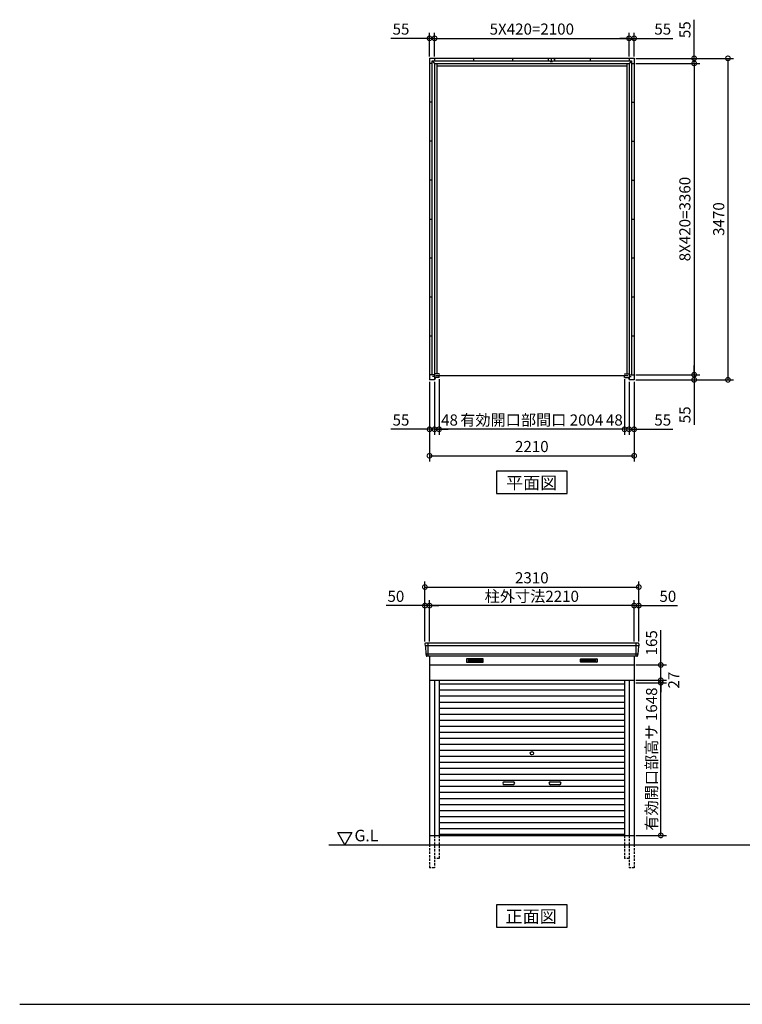
# Model space of a CAD drawing. Extents: x 140 to 16534, y 0 to 11240.
# Drawn here: x 140 to 7944, y 0 to 10628 of the extents above; entities that cross this region are included whole.
import ezdxf

# ---------------------------------------------------------------- set-up
doc = ezdxf.new("R2010")
doc.units = 0
doc.header["$LTSCALE"] = 20
doc.header["$PDMODE"] = 3
doc.header["$PDSIZE"] = 2
doc.linetypes.add('HIDDEN', pattern=[0.375, 0.25, -0.125])
doc.layers.get('0').update_dxf_attribs({"linetype": 'CONTINUOUS'})
doc.layers.get('DEFPOINTS').update_dxf_attribs({"linetype": 'CONTINUOUS'})
for name, color, linetype in [('仕様書枠', 230, 'CONTINUOUS'), ('寸法', 4, 'CONTINUOUS'), ('破線', 2, 'HIDDEN'), ('細線', 5, 'CONTINUOUS'), ('部品1', 7, 'CONTINUOUS'), ('Ｇ．Ｌ', 30, 'CONTINUOUS')]:
    doc.layers.add(name, color=color, linetype=linetype)
doc.styles.add('MSPゴシック', font='MS PGothic.ttf')
doc.styles.add('STYLE1', font='isocp.shx', dxfattribs={"bigfont": 'bigfont.shx'})
doc.styles.add('STYLE2', font='MS PGothic.ttf')
doc.dimstyles.new('INABA_S40G', dxfattribs={"dimscale": 40, "dimtxt": 3, "dimasz": 2.5, "dimexe": 1.5, "dimexo": 0.5, "dimgap": 1, "dimtad": 3, "dimdec": 1, "dimdsep": 46, "dimtxsty": 'STYLE1', "dimblk1": 'DOTSMALL', "dimblk2": 'DOTSMALL', "dimsah": 1, "dimcen": 0, "dimclrt": 7, "dimadec": 0, "dimazin": 0, "dimtfac": 1, "dimtdec": 4, "dimtix": 1, "dimtmove": 0, "dimatfit": 3, "dimldrblk": 'DOTSMALL', "dimfxl": 1, "dimtolj": 1, "dimtzin": 0, "dimarcsym": 0})

# ---------------------------------------------------------------- blocks, each defined once
blk = doc.blocks.new('_DOTSMALL')
at = {"color": 0, "linetype": 'ByBlock', "ltscale": 50, "const_width": 0.5}
blk.add_lwpolyline([(-0.0625, 0, 1), (0.0625, 0, 1)], format="xyb", close=True, dxfattribs=at)
blk = doc.blocks.new('*D1')
at = {"layer": 'DEFPOINTS', "color": 0, "ltscale": 50}
for p in [(6776, 10211), (6776, 6741), (7789, 6741)]:
    blk.add_point(p, dxfattribs=at)
at = {"layer": '寸法', "color": 0, "lineweight": -2, "ltscale": 50}
for p, q in [((6796, 10211), (7849, 10211)), ((7789, 10211), (7789, 6741)), ((6796, 6741), (7849, 6741))]:
    blk.add_line(p, q, dxfattribs=at)
at = {"layer": '寸法', "color": 0, "lineweight": -2, "ltscale": 50, "xscale": 100, "yscale": 100, "zscale": 100}
for p, rotation in [((7789, 10211), 90), ((7789, 6741), 270)]:
    blk.add_blockref('_DOTSMALL', p, dxfattribs=dict(at, rotation=rotation))
at = {"layer": '寸法', "color": 7, "ltscale": 50, "insert": (7689, 8476), "char_height": 120, "attachment_point": 5, "rotation": 90, "style": 'STYLE1'}
blk.add_mtext('\\A1;3470', dxfattribs=at)
blk = doc.blocks.new('*D2')
at = {"layer": 'DEFPOINTS', "color": 0, "ltscale": 50}
for p in [(6776, 10156), (6776, 6796), (7424, 6796)]:
    blk.add_point(p, dxfattribs=at)
at = {"layer": '寸法', "color": 0, "lineweight": -2, "ltscale": 50}
for p, q in [((6796, 10156), (7484, 10156)), ((7424, 10156), (7424, 6796)), ((6796, 6796), (7484, 6796))]:
    blk.add_line(p, q, dxfattribs=at)
at = {"layer": '寸法', "color": 0, "lineweight": -2, "ltscale": 50, "xscale": 100, "yscale": 100, "zscale": 100}
for p, rotation in [((7424, 10156), 90), ((7424, 6796), 270)]:
    blk.add_blockref('_DOTSMALL', p, dxfattribs=dict(at, rotation=rotation))
at = {"layer": '寸法', "color": 7, "ltscale": 50, "insert": (7324, 8476), "char_height": 120, "attachment_point": 5, "rotation": 90, "style": 'STYLE1'}
blk.add_mtext('\\A1;8X420=3360', dxfattribs=at)
blk = doc.blocks.new('*D3')
at = {"layer": 'DEFPOINTS', "color": 0, "ltscale": 50}
for p in [(4669, 6767), (6673, 6767), (4669, 6207)]:
    blk.add_point(p, dxfattribs=at)
at = {"layer": '寸法', "color": 0, "lineweight": -2, "ltscale": 50}
for p, q in [((4669, 6747), (4669, 6147)), ((6673, 6207), (4669, 6207))]:
    blk.add_line(p, q, dxfattribs=at)
at = {"layer": '寸法', "color": 0, "lineweight": -2, "ltscale": 50, "xscale": 100, "yscale": 100, "zscale": 100, "rotation": 180}
blk.add_blockref('_DOTSMALL', (4669, 6207), dxfattribs=at)
at = {"layer": '寸法', "color": 0, "lineweight": -2, "ltscale": 50, "xscale": 100, "yscale": 100, "zscale": 100}
blk.add_blockref('_DOTSMALL', (6673, 6207), dxfattribs=at)
at = {"layer": '寸法', "color": 7, "ltscale": 50, "insert": (5671, 6307), "char_height": 120, "attachment_point": 5, "style": 'STYLE1'}
blk.add_mtext('\\A1;有効開口部間口 2004', dxfattribs=at)
blk = doc.blocks.new('*D4')
at = {"layer": 'DEFPOINTS', "color": 0, "ltscale": 50}
for p in [(4566, 6741), (6776, 6741), (6776, 5921)]:
    blk.add_point(p, dxfattribs=at)
at = {"layer": '寸法', "color": 0, "lineweight": -2, "ltscale": 50}
for p, q in [((4566, 6721), (4566, 5861)), ((6776, 6721), (6776, 5861)), ((4566, 5921), (6776, 5921))]:
    blk.add_line(p, q, dxfattribs=at)
at = {"layer": '寸法', "color": 0, "lineweight": -2, "ltscale": 50, "xscale": 100, "yscale": 100, "zscale": 100, "rotation": 180}
blk.add_blockref('_DOTSMALL', (4566, 5921), dxfattribs=at)
at = {"layer": '寸法', "color": 0, "lineweight": -2, "ltscale": 50, "xscale": 100, "yscale": 100, "zscale": 100}
blk.add_blockref('_DOTSMALL', (6776, 5921), dxfattribs=at)
at = {"layer": '寸法', "color": 7, "ltscale": 50, "insert": (5671, 6021), "char_height": 120, "attachment_point": 5, "style": 'STYLE1'}
blk.add_mtext('\\A1;2210', dxfattribs=at)
blk = doc.blocks.new('*D5')
at = {"layer": 'DEFPOINTS', "color": 0, "ltscale": 50}
for p in [(4566, 6741), (4621, 6741), (4566, 6207)]:
    blk.add_point(p, dxfattribs=at)
at = {"layer": '寸法', "color": 0, "lineweight": -2, "ltscale": 50}
for p, q in [((4566, 6721), (4566, 6147)), ((4621, 6721), (4621, 6147)), ((4566, 6207), (4149, 6207)), ((4621, 6207), (4566, 6207)), ((4621, 6207), (4721, 6207))]:
    blk.add_line(p, q, dxfattribs=at)
at = {"layer": '寸法', "color": 0, "lineweight": -2, "ltscale": 50, "xscale": 100, "yscale": 100, "zscale": 100}
blk.add_blockref('_DOTSMALL', (4566, 6207), dxfattribs=at)
at = {"layer": '寸法', "color": 0, "lineweight": -2, "ltscale": 50, "xscale": 100, "yscale": 100, "zscale": 100, "rotation": 180}
blk.add_blockref('_DOTSMALL', (4621, 6207), dxfattribs=at)
at = {"layer": '寸法', "color": 7, "ltscale": 50, "insert": (4258, 6307), "char_height": 120, "attachment_point": 5, "style": 'STYLE1'}
blk.add_mtext('\\A1;55', dxfattribs=at)
blk = doc.blocks.new('*D6')
at = {"layer": 'DEFPOINTS', "color": 0, "ltscale": 50}
for p in [(4621, 6741), (4669, 6767), (4621, 6207)]:
    blk.add_point(p, dxfattribs=at)
at = {"layer": '寸法', "color": 0, "lineweight": -2, "ltscale": 50}
for p, q in [((4621, 6721), (4621, 6147)), ((4669, 6747), (4669, 6147)), ((4621, 6207), (4521, 6207)), ((4669, 6207), (4621, 6207)), ((4669, 6207), (4769, 6207))]:
    blk.add_line(p, q, dxfattribs=at)
at = {"layer": '寸法', "color": 0, "lineweight": -2, "ltscale": 50, "xscale": 100, "yscale": 100, "zscale": 100}
blk.add_blockref('_DOTSMALL', (4621, 6207), dxfattribs=at)
at = {"layer": '寸法', "color": 0, "lineweight": -2, "ltscale": 50, "xscale": 100, "yscale": 100, "zscale": 100, "rotation": 180}
blk.add_blockref('_DOTSMALL', (4669, 6207), dxfattribs=at)
at = {"layer": '寸法', "color": 7, "ltscale": 50, "insert": (4782, 6307), "char_height": 120, "attachment_point": 5, "style": 'STYLE1'}
blk.add_mtext('\\A1;48', dxfattribs=at)
blk = doc.blocks.new('*D7')
at = {"layer": 'DEFPOINTS', "color": 0, "ltscale": 50}
for p in [(6673, 6767), (6721, 6741), (6673, 6207)]:
    blk.add_point(p, dxfattribs=at)
at = {"layer": '寸法', "color": 0, "lineweight": -2, "ltscale": 50}
for p, q in [((6673, 6747), (6673, 6147)), ((6721, 6721), (6721, 6147)), ((6673, 6207), (6573, 6207)), ((6721, 6207), (6673, 6207)), ((6721, 6207), (6821, 6207))]:
    blk.add_line(p, q, dxfattribs=at)
at = {"layer": '寸法', "color": 0, "lineweight": -2, "ltscale": 50, "xscale": 100, "yscale": 100, "zscale": 100}
blk.add_blockref('_DOTSMALL', (6673, 6207), dxfattribs=at)
at = {"layer": '寸法', "color": 0, "lineweight": -2, "ltscale": 50, "xscale": 100, "yscale": 100, "zscale": 100, "rotation": 180}
blk.add_blockref('_DOTSMALL', (6721, 6207), dxfattribs=at)
at = {"layer": '寸法', "color": 7, "ltscale": 50, "insert": (6562, 6307), "char_height": 120, "attachment_point": 5, "style": 'STYLE1'}
blk.add_mtext('\\A1;48', dxfattribs=at)
blk = doc.blocks.new('*D8')
at = {"layer": 'DEFPOINTS', "color": 0, "ltscale": 50}
for p in [(6721, 6741), (6776, 6741), (6721, 6207)]:
    blk.add_point(p, dxfattribs=at)
at = {"layer": '寸法', "color": 0, "lineweight": -2, "ltscale": 50}
for p, q in [((6721, 6721), (6721, 6147)), ((6776, 6721), (6776, 6147)), ((6721, 6207), (6621, 6207)), ((6721, 6207), (6776, 6207)), ((6776, 6207), (7193, 6207))]:
    blk.add_line(p, q, dxfattribs=at)
at = {"layer": '寸法', "color": 0, "lineweight": -2, "ltscale": 50, "xscale": 100, "yscale": 100, "zscale": 100}
blk.add_blockref('_DOTSMALL', (6721, 6207), dxfattribs=at)
at = {"layer": '寸法', "color": 0, "lineweight": -2, "ltscale": 50, "xscale": 100, "yscale": 100, "zscale": 100, "rotation": 180}
blk.add_blockref('_DOTSMALL', (6776, 6207), dxfattribs=at)
at = {"layer": '寸法', "color": 7, "ltscale": 50, "insert": (7085, 6307), "char_height": 120, "attachment_point": 5, "style": 'STYLE1'}
blk.add_mtext('\\A1;55', dxfattribs=at)
blk = doc.blocks.new('*D9')
at = {"layer": 'DEFPOINTS', "color": 0, "ltscale": 50}
for p in [(6776, 6796), (6776, 6741), (7424, 6741)]:
    blk.add_point(p, dxfattribs=at)
at = {"layer": '寸法', "color": 0, "lineweight": -2, "ltscale": 50}
for p, q in [((7424, 6796), (7424, 6896)), ((6796, 6796), (7484, 6796)), ((6796, 6741), (7484, 6741)), ((7424, 6796), (7424, 6741)), ((7424, 6741), (7424, 6255))]:
    blk.add_line(p, q, dxfattribs=at)
at = {"layer": '寸法', "color": 0, "lineweight": -2, "ltscale": 50, "xscale": 100, "yscale": 100, "zscale": 100}
for p, rotation in [((7424, 6796), 270), ((7424, 6741), 90)]:
    blk.add_blockref('_DOTSMALL', p, dxfattribs=dict(at, rotation=rotation))
at = {"layer": '寸法', "color": 7, "ltscale": 50, "insert": (7324, 6363), "char_height": 120, "attachment_point": 5, "rotation": 90, "style": 'STYLE1'}
blk.add_mtext('\\A1;55', dxfattribs=at)
blk = doc.blocks.new('*D10')
at = {"layer": 'DEFPOINTS', "color": 0, "ltscale": 50}
for p in [(6721, 10427), (4621, 10211), (6721, 10211)]:
    blk.add_point(p, dxfattribs=at)
at = {"layer": '寸法', "color": 0, "lineweight": -2, "ltscale": 50}
for p, q in [((4621, 10231), (4621, 10487)), ((4621, 10427), (6721, 10427)), ((6721, 10231), (6721, 10487))]:
    blk.add_line(p, q, dxfattribs=at)
at = {"layer": '寸法', "color": 0, "lineweight": -2, "ltscale": 50, "xscale": 100, "yscale": 100, "zscale": 100, "rotation": 180}
blk.add_blockref('_DOTSMALL', (4621, 10427), dxfattribs=at)
at = {"layer": '寸法', "color": 0, "lineweight": -2, "ltscale": 50, "xscale": 100, "yscale": 100, "zscale": 100}
blk.add_blockref('_DOTSMALL', (6721, 10427), dxfattribs=at)
at = {"layer": '寸法', "color": 7, "ltscale": 50, "insert": (5671, 10527), "char_height": 120, "attachment_point": 5, "style": 'STYLE1'}
blk.add_mtext('\\A1;5X420=2100', dxfattribs=at)
blk = doc.blocks.new('*D11')
at = {"layer": 'DEFPOINTS', "color": 0, "ltscale": 50}
for p in [(4621, 10427), (4566, 10211), (4621, 10211)]:
    blk.add_point(p, dxfattribs=at)
at = {"layer": '寸法', "color": 0, "lineweight": -2, "ltscale": 50}
for p, q in [((4566, 10427), (4149, 10427)), ((4566, 10231), (4566, 10487)), ((4621, 10427), (4566, 10427)), ((4621, 10231), (4621, 10487)), ((4621, 10427), (4721, 10427))]:
    blk.add_line(p, q, dxfattribs=at)
at = {"layer": '寸法', "color": 0, "lineweight": -2, "ltscale": 50, "xscale": 100, "yscale": 100, "zscale": 100}
blk.add_blockref('_DOTSMALL', (4566, 10427), dxfattribs=at)
at = {"layer": '寸法', "color": 0, "lineweight": -2, "ltscale": 50, "xscale": 100, "yscale": 100, "zscale": 100, "rotation": 180}
blk.add_blockref('_DOTSMALL', (4621, 10427), dxfattribs=at)
at = {"layer": '寸法', "color": 7, "ltscale": 50, "insert": (4258, 10527), "char_height": 120, "attachment_point": 5, "style": 'STYLE1'}
blk.add_mtext('\\A1;55', dxfattribs=at)
blk = doc.blocks.new('*D12')
at = {"layer": 'DEFPOINTS', "color": 0, "ltscale": 50}
for p in [(6776, 10211), (6776, 10156), (7424, 10156)]:
    blk.add_point(p, dxfattribs=at)
at = {"layer": '寸法', "color": 0, "lineweight": -2, "ltscale": 50}
for p, q in [((7424, 10211), (7424, 10628)), ((6796, 10211), (7484, 10211)), ((7424, 10156), (7424, 10211)), ((6796, 10156), (7484, 10156)), ((7424, 10156), (7424, 10056))]:
    blk.add_line(p, q, dxfattribs=at)
at = {"layer": '寸法', "color": 0, "lineweight": -2, "ltscale": 50, "xscale": 100, "yscale": 100, "zscale": 100}
for p, rotation in [((7424, 10211), 270), ((7424, 10156), 90)]:
    blk.add_blockref('_DOTSMALL', p, dxfattribs=dict(at, rotation=rotation))
at = {"layer": '寸法', "color": 7, "ltscale": 50, "insert": (7324, 10520), "char_height": 120, "attachment_point": 5, "rotation": 90, "style": 'STYLE1'}
blk.add_mtext('\\A1;55', dxfattribs=at)
blk = doc.blocks.new('*D13')
at = {"layer": 'DEFPOINTS', "color": 0, "ltscale": 50}
for p in [(6776, 10427), (6721, 10211), (6776, 10211)]:
    blk.add_point(p, dxfattribs=at)
at = {"layer": '寸法', "color": 0, "lineweight": -2, "ltscale": 50}
for p, q in [((6721, 10427), (6621, 10427)), ((6721, 10231), (6721, 10487)), ((6721, 10427), (6776, 10427)), ((6776, 10231), (6776, 10487)), ((6776, 10427), (7193, 10427))]:
    blk.add_line(p, q, dxfattribs=at)
at = {"layer": '寸法', "color": 0, "lineweight": -2, "ltscale": 50, "xscale": 100, "yscale": 100, "zscale": 100}
blk.add_blockref('_DOTSMALL', (6721, 10427), dxfattribs=at)
at = {"layer": '寸法', "color": 0, "lineweight": -2, "ltscale": 50, "xscale": 100, "yscale": 100, "zscale": 100, "rotation": 180}
blk.add_blockref('_DOTSMALL', (6776, 10427), dxfattribs=at)
at = {"layer": '寸法', "color": 7, "ltscale": 50, "insert": (7085, 10527), "char_height": 120, "attachment_point": 5, "style": 'STYLE1'}
blk.add_mtext('\\A1;55', dxfattribs=at)
blk = doc.blocks.new('*D14')
at = {"layer": 'DEFPOINTS', "color": 0, "ltscale": 50}
for p in [(4566, 4304), (4566, 3898), (6776, 3898)]:
    blk.add_point(p, dxfattribs=at)
at = {"layer": '寸法', "color": 0, "lineweight": -2, "ltscale": 50}
for p, q in [((4566, 3918), (4566, 4364)), ((6776, 3918), (6776, 4364)), ((6776, 4304), (4566, 4304))]:
    blk.add_line(p, q, dxfattribs=at)
at = {"layer": '寸法', "color": 0, "lineweight": -2, "ltscale": 50, "xscale": 100, "yscale": 100, "zscale": 100, "rotation": 180}
blk.add_blockref('_DOTSMALL', (4566, 4304), dxfattribs=at)
at = {"layer": '寸法', "color": 0, "lineweight": -2, "ltscale": 50, "xscale": 100, "yscale": 100, "zscale": 100}
blk.add_blockref('_DOTSMALL', (6776, 4304), dxfattribs=at)
at = {"layer": '寸法', "color": 7, "ltscale": 50, "insert": (5671, 4404), "char_height": 120, "attachment_point": 5, "style": 'STYLE1'}
blk.add_mtext('\\A1;柱外寸法2210', dxfattribs=at)
blk = doc.blocks.new('*D15')
at = {"layer": 'DEFPOINTS', "color": 0, "ltscale": 50}
for p in [(6826, 4504), (4516, 3898), (6826, 3898)]:
    blk.add_point(p, dxfattribs=at)
at = {"layer": '寸法', "color": 0, "lineweight": -2, "ltscale": 50}
for p, q in [((4516, 3918), (4516, 4564)), ((4516, 4504), (6826, 4504)), ((6826, 3918), (6826, 4564))]:
    blk.add_line(p, q, dxfattribs=at)
at = {"layer": '寸法', "color": 0, "lineweight": -2, "ltscale": 50, "xscale": 100, "yscale": 100, "zscale": 100, "rotation": 180}
blk.add_blockref('_DOTSMALL', (4516, 4504), dxfattribs=at)
at = {"layer": '寸法', "color": 0, "lineweight": -2, "ltscale": 50, "xscale": 100, "yscale": 100, "zscale": 100}
blk.add_blockref('_DOTSMALL', (6826, 4504), dxfattribs=at)
at = {"layer": '寸法', "color": 7, "ltscale": 50, "insert": (5671, 4604), "char_height": 120, "attachment_point": 5, "style": 'STYLE1'}
blk.add_mtext('\\A1;2310', dxfattribs=at)
blk = doc.blocks.new('*D16')
at = {"layer": 'DEFPOINTS', "color": 0, "ltscale": 50}
for p in [(4516, 4304), (4516, 3898), (4566, 3898)]:
    blk.add_point(p, dxfattribs=at)
at = {"layer": '寸法', "color": 0, "lineweight": -2, "ltscale": 50}
for p, q in [((4516, 3918), (4516, 4364)), ((4566, 3918), (4566, 4364)), ((4516, 4304), (4097, 4304)), ((4566, 4304), (4516, 4304)), ((4566, 4304), (4666, 4304))]:
    blk.add_line(p, q, dxfattribs=at)
at = {"layer": '寸法', "color": 0, "lineweight": -2, "ltscale": 50, "xscale": 100, "yscale": 100, "zscale": 100}
blk.add_blockref('_DOTSMALL', (4516, 4304), dxfattribs=at)
at = {"layer": '寸法', "color": 0, "lineweight": -2, "ltscale": 50, "xscale": 100, "yscale": 100, "zscale": 100, "rotation": 180}
blk.add_blockref('_DOTSMALL', (4566, 4304), dxfattribs=at)
at = {"layer": '寸法', "color": 7, "ltscale": 50, "insert": (4203, 4404), "char_height": 120, "attachment_point": 5, "style": 'STYLE1'}
blk.add_mtext('\\A1;50', dxfattribs=at)
blk = doc.blocks.new('*D17')
at = {"layer": 'DEFPOINTS', "color": 0, "ltscale": 50}
for p in [(6776, 4304), (6776, 3898), (6826, 3898)]:
    blk.add_point(p, dxfattribs=at)
at = {"layer": '寸法', "color": 0, "lineweight": -2, "ltscale": 50}
for p, q in [((6776, 3918), (6776, 4364)), ((6826, 3918), (6826, 4364)), ((6776, 4304), (6676, 4304)), ((6776, 4304), (6826, 4304)), ((6826, 4304), (7246, 4304))]:
    blk.add_line(p, q, dxfattribs=at)
at = {"layer": '寸法', "color": 0, "lineweight": -2, "ltscale": 50, "xscale": 100, "yscale": 100, "zscale": 100}
blk.add_blockref('_DOTSMALL', (6776, 4304), dxfattribs=at)
at = {"layer": '寸法', "color": 0, "lineweight": -2, "ltscale": 50, "xscale": 100, "yscale": 100, "zscale": 100, "rotation": 180}
blk.add_blockref('_DOTSMALL', (6826, 4304), dxfattribs=at)
at = {"layer": '寸法', "color": 7, "ltscale": 50, "insert": (7140, 4404), "char_height": 120, "attachment_point": 5, "style": 'STYLE1'}
blk.add_mtext('\\A1;50', dxfattribs=at)
blk = doc.blocks.new('*D27')
at = {"layer": 'DEFPOINTS', "color": 0, "ltscale": 50}
for p in [(6776, 3471), (7064, 3471), (6776, 1823)]:
    blk.add_point(p, dxfattribs=at)
at = {"layer": '寸法', "color": 0, "lineweight": -2, "ltscale": 50}
for p, q in [((6796, 3471), (7124, 3471)), ((7064, 1823), (7064, 3471)), ((6796, 1823), (7124, 1823))]:
    blk.add_line(p, q, dxfattribs=at)
at = {"layer": '寸法', "color": 0, "lineweight": -2, "ltscale": 50, "xscale": 100, "yscale": 100, "zscale": 100}
for p, rotation in [((7064, 3471), 90), ((7064, 1823), 270)]:
    blk.add_blockref('_DOTSMALL', p, dxfattribs=dict(at, rotation=rotation))
at = {"layer": '寸法', "color": 7, "ltscale": 50, "insert": (6964, 2647), "char_height": 120, "attachment_point": 5, "rotation": 90, "style": 'STYLE1'}
blk.add_mtext('\\A1;有効開口部高サ 1648', dxfattribs=at)
blk = doc.blocks.new('*D28')
at = {"layer": 'DEFPOINTS', "color": 0, "ltscale": 50}
for p in [(6776, 3498), (6776, 3471), (7064, 3498)]:
    blk.add_point(p, dxfattribs=at)
at = {"layer": '寸法', "color": 0, "lineweight": -2, "ltscale": 50}
for p, q in [((7064, 3498), (7064, 3598)), ((6796, 3498), (7124, 3498)), ((6796, 3471), (7124, 3471)), ((7064, 3471), (7064, 3498)), ((7064, 3471), (7064, 3371))]:
    blk.add_line(p, q, dxfattribs=at)
at = {"layer": '寸法', "color": 0, "lineweight": -2, "ltscale": 50, "xscale": 100, "yscale": 100, "zscale": 100}
for p, rotation in [((7064, 3498), 270), ((7064, 3471), 90)]:
    blk.add_blockref('_DOTSMALL', p, dxfattribs=dict(at, rotation=rotation))
at = {"layer": '寸法', "color": 7, "ltscale": 50, "insert": (7204, 3499), "char_height": 120, "attachment_point": 5, "rotation": 90, "style": 'STYLE1'}
blk.add_mtext('\\A1;27', dxfattribs=at)
blk = doc.blocks.new('*D29')
at = {"layer": 'DEFPOINTS', "color": 0, "ltscale": 50}
for p in [(6776, 3663), (7064, 3663), (6776, 3498)]:
    blk.add_point(p, dxfattribs=at)
at = {"layer": '寸法', "color": 0, "lineweight": -2, "ltscale": 50}
for p, q in [((7064, 3663), (7064, 4040)), ((6796, 3663), (7124, 3663)), ((7064, 3498), (7064, 3663)), ((6796, 3498), (7124, 3498))]:
    blk.add_line(p, q, dxfattribs=at)
at = {"layer": '寸法', "color": 0, "lineweight": -2, "ltscale": 50, "xscale": 100, "yscale": 100, "zscale": 100}
for p, rotation in [((7064, 3663), 90), ((7064, 3498), 270)]:
    blk.add_blockref('_DOTSMALL', p, dxfattribs=dict(at, rotation=rotation))
at = {"layer": '寸法', "color": 7, "ltscale": 50, "insert": (6964, 3902), "char_height": 120, "attachment_point": 5, "rotation": 90, "style": 'STYLE1'}
blk.add_mtext('\\A1;165', dxfattribs=at)

msp = doc.modelspace()

# ---------------------------------------------------------------- linework, layer by layer
at = {"layer": '仕様書枠', "ltscale": 50}
msp.add_line((140, 0), (16307.2, 0), dxfattribs=at)
at = {"layer": '破線', "ltscale": 5}
for p, q in [((4621.46, 1823.14), (4621.46, 1473.14)), ((4669.46, 1823.14), (4669.46, 1573.14)), ((6673.46, 1823.14), (6673.46, 1573.14)), ((6721.46, 1823.14), (6721.46, 1473.14)), ((4566.46, 1723.14), (4566.46, 1473.14)), ((6776.46, 1723.14), (6776.46, 1473.14)), ((4669.46, 1573.14), (4621.46, 1573.14)), ((6721.46, 1573.14), (6673.46, 1573.14)), ((4621.46, 1473.14), (4566.46, 1473.14)), ((6776.46, 1473.14), (6721.46, 1473.14))]:
    msp.add_line(p, q, dxfattribs=at)
at = {"layer": '細線', "ltscale": 50}
for p, q in [((6824.42, 3870.14), (4518.5, 3870.14)), ((4549.46, 3898.14), (4549.46, 3757.14)), ((6793.46, 3898.14), (6793.46, 3757.14)), ((6816.19, 3777.94), (4526.74, 3777.94)), ((5371.46, 2400.64), (5471.46, 2400.64)), ((5471.46, 2370.64), (5371.46, 2370.64)), ((5871.46, 2400.64), (5971.46, 2400.64)), ((5971.46, 2370.64), (5871.46, 2370.64))]:
    msp.add_line(p, q, dxfattribs=at)
at = {"layer": '細線'}
for p, q in [((5056.46, 3722.64), (4982.46, 3722.64)), ((4982.46, 3722.64), (4982.46, 3699.64)), ((5130.46, 3722.64), (5056.46, 3722.64)), ((5056.46, 3722.64), (5056.46, 3699.64)), ((5130.46, 3699.64), (5130.46, 3722.64)), ((6212.46, 3699.64), (6212.46, 3722.64)), ((6212.46, 3722.64), (6286.46, 3722.64)), ((6286.46, 3722.64), (6286.46, 3699.64)), ((6286.46, 3722.64), (6360.46, 3722.64)), ((6360.46, 3722.64), (6360.46, 3699.64)), ((4982.46, 3716.64), (5056.46, 3716.64)), ((4982.46, 3716.64), (5051.46, 3716.64)), ((4982.46, 3710.64), (5056.46, 3710.64)), ((4982.46, 3704.64), (5056.46, 3704.64)), ((4982.46, 3699.64), (5056.46, 3699.64)), ((5130.46, 3716.64), (5056.46, 3716.64)), ((5130.46, 3710.64), (5056.46, 3710.64)), ((5130.46, 3704.64), (5056.46, 3704.64)), ((5056.46, 3699.64), (5130.46, 3699.64)), ((6212.46, 3716.64), (6286.46, 3716.64)), ((6212.46, 3710.64), (6286.46, 3710.64)), ((6212.46, 3704.64), (6286.46, 3704.64)), ((6286.46, 3699.64), (6212.46, 3699.64)), ((6360.46, 3716.64), (6286.46, 3716.64)), ((6360.46, 3710.64), (6286.46, 3710.64)), ((6360.46, 3704.64), (6286.46, 3704.64)), ((6360.46, 3699.64), (6286.46, 3699.64)), ((6360.46, 3716.64), (6291.46, 3716.64)), ((4669.46, 3458.14), (6673.46, 3458.14)), ((4669.46, 3393.14), (6673.46, 3393.14)), ((4669.46, 3328.14), (6673.46, 3328.14)), ((4669.46, 3263.14), (6673.46, 3263.14)), ((4669.46, 3198.14), (6673.46, 3198.14)), ((4669.46, 3133.14), (6673.46, 3133.14)), ((4669.46, 3068.14), (6673.46, 3068.14)), ((4669.46, 3003.14), (6673.46, 3003.14)), ((4669.46, 2938.14), (6673.46, 2938.14)), ((4669.46, 2873.14), (6673.46, 2873.14)), ((4669.46, 2808.14), (6673.46, 2808.14)), ((4669.46, 2743.14), (6673.46, 2743.14)), ((4669.46, 2678.14), (6673.46, 2678.14)), ((4669.46, 2613.14), (6673.46, 2613.14)), ((4669.46, 2548.14), (6673.46, 2548.14)), ((4669.46, 2483.14), (6673.46, 2483.14)), ((4669.46, 2418.14), (6673.46, 2418.14)), ((4669.46, 2353.14), (6673.46, 2353.14)), ((4669.46, 2288.14), (6673.46, 2288.14)), ((4669.46, 2223.14), (6673.46, 2223.14)), ((4669.46, 2158.14), (6673.46, 2158.14)), ((4669.46, 2093.14), (6673.46, 2093.14)), ((4669.46, 2028.14), (6673.46, 2028.14)), ((4669.46, 1963.14), (6673.46, 1963.14)), ((4669.46, 1898.14), (6673.46, 1898.14)), ((4669.46, 1833.14), (6673.46, 1833.14)), ((6673.46, 1833.14), (4669.46, 1833.14))]:
    msp.add_line(p, q, dxfattribs=at)
at = {"layer": '細線', "ltscale": 50}
msp.add_circle((5671.46, 2710.64), 18, dxfattribs=at)
for centre, start, end in [((5371.46, 2385.64), 90, 270), ((5471.46, 2385.64), 270, 90), ((5871.46, 2385.64), 90, 270), ((5971.46, 2385.64), 270, 90)]:
    msp.add_arc(centre, 15, start, end, dxfattribs=at)
at = {"layer": '部品1'}
for p, q in [((4566.46, 10211.31), (4566.46, 6741.31)), ((4566.46, 10211.31), (6776.46, 10211.31)), ((4621.46, 10211.31), (4621.46, 10183.31)), ((4621.46, 10211.31), (4621.46, 10183.31)), ((5041.46, 10211.31), (5041.46, 10183.31)), ((5041.46, 10211.31), (5041.46, 10183.31)), ((5041.46, 10211.31), (5041.46, 10183.31)), ((5461.46, 10211.31), (5461.46, 10183.31)), ((5461.46, 10211.31), (5461.46, 10183.31)), ((5461.46, 10211.31), (5461.46, 10183.31)), ((5881.46, 10211.31), (5881.46, 10183.31)), ((5881.46, 10211.31), (5881.46, 10183.31)), ((6301.46, 10211.31), (6301.46, 10183.31)), ((6721.46, 10211.31), (6721.46, 10183.31)), ((6721.46, 10211.31), (6721.46, 10183.31)), ((6776.46, 10211.31), (6776.46, 6741.31)), ((4594.46, 10156.31), (4566.46, 10156.31)), ((4594.46, 6796.31), (4594.46, 10183.31)), ((4594.46, 10183.31), (5868.96, 10183.31)), ((4621.46, 10156.31), (4621.46, 6806.31)), ((4646.46, 10156.31), (4646.46, 6806.31)), ((5846.46, 10201.31), (5852.46, 10201.31)), ((5846.46, 10201.31), (5846.46, 10183.31)), ((5868.96, 10175.31), (5893.96, 10175.31)), ((5893.96, 10183.31), (6748.46, 10183.31)), ((5910.46, 10201.31), (5916.46, 10201.31)), ((5916.46, 10201.31), (5916.46, 10183.31)), ((6696.46, 10156.31), (6696.46, 6806.31)), ((6721.46, 10156.31), (6721.46, 6741.31)), ((6748.46, 10183.31), (6748.46, 6796.31)), ((6748.46, 10156.31), (6776.46, 10156.31)), ((4594.46, 9736.31), (4566.46, 9736.31)), ((6748.46, 9736.31), (6776.46, 9736.31)), ((4594.46, 9316.31), (4566.46, 9316.31)), ((6748.46, 9316.31), (6776.46, 9316.31)), ((4594.46, 8896.31), (4566.46, 8896.31)), ((6748.46, 8896.31), (6776.46, 8896.31)), ((4566.46, 8476.31), (4594.46, 8476.31)), ((6748.46, 8476.31), (6776.46, 8476.31)), ((4566.46, 8056.31), (4594.46, 8056.31)), ((6748.46, 8056.31), (6776.46, 8056.31)), ((4566.46, 7636.31), (4594.46, 7636.31)), ((6748.46, 7636.31), (6776.46, 7636.31)), ((4566.46, 7216.31), (4594.46, 7216.31)), ((6748.46, 7216.31), (6776.46, 7216.31)), ((4669.46, 6806.31), (4621.46, 6806.31)), ((6673.46, 6806.31), (6721.46, 6806.31)), ((4621.46, 6796.31), (4566.46, 6796.31)), ((4594.46, 6796.31), (4566.46, 6796.31)), ((4594.46, 6796.31), (4566.46, 6796.31)), ((4621.46, 6741.31), (4566.46, 6741.31)), ((4621.46, 6777.31), (4598.46, 6777.31)), ((4669.46, 6767.31), (4621.46, 6767.31)), ((6673.46, 6767.31), (6721.46, 6767.31)), ((6721.46, 6796.31), (6776.46, 6796.31)), ((6721.46, 6777.31), (6744.46, 6777.31)), ((6776.46, 6741.31), (6721.46, 6741.31)), ((4516.88, 3890.74), (4518.01, 3870.77)), ((4521.22, 3867.31), (4526.25, 3778.57)), ((6821.71, 3867.31), (6816.67, 3778.57)), ((6826.04, 3890.74), (6824.91, 3870.77)), ((4529.45, 3775.11), (4530.1, 3763.74)), ((4566.46, 3757.14), (4566.46, 1723.14)), ((6776.46, 3757.14), (6776.46, 1723.14)), ((6813.47, 3775.11), (6812.83, 3763.74)), ((4566.46, 3663.14), (6776.46, 3663.14)), ((4566.46, 3498.14), (6776.46, 3498.14)), ((4621.46, 3498.14), (4621.46, 1823.14)), ((4669.46, 3498.14), (4669.46, 1823.14)), ((6673.46, 3498.14), (6673.46, 1823.14)), ((6721.46, 3498.14), (6721.46, 1823.14)), ((3652.69, 1723.14), (3577.69, 1853.05)), ((3577.69, 1853.05), (3727.69, 1853.05)), ((3727.69, 1853.05), (3652.69, 1723.14)), ((4566.46, 1823.14), (6776.46, 1823.14))]:
    msp.add_line(p, q, dxfattribs=at)
at = {"layer": '部品1', "ltscale": 50}
for p, q in [((4594.46, 10183.31), (4621.46, 10156.31)), ((4621.46, 10156.31), (6721.46, 10156.31)), ((4646.46, 10131.31), (6696.46, 10131.31)), ((5868.96, 10175.31), (5868.96, 10183.31)), ((5893.96, 10175.31), (5893.96, 10183.31)), ((6748.46, 10183.31), (6721.46, 10156.31)), ((4621.46, 6806.31), (4621.46, 6741.31)), ((4669.46, 6806.31), (4669.46, 6797.31)), ((6673.46, 6806.31), (6673.46, 6797.31)), ((4621.46, 6777.31), (4598.46, 6777.31)), ((4631.46, 6767.31), (4621.46, 6746.31)), ((4633.46, 6786.81), (6709.46, 6786.81)), ((4669.46, 6767.31), (4669.46, 6776.31)), ((6673.46, 6767.31), (6673.46, 6776.31)), ((6711.46, 6767.31), (6721.46, 6746.31)), ((6819.05, 3898.14), (4523.87, 3898.14)), ((6805.84, 3757.14), (4537.08, 3757.14))]:
    msp.add_line(p, q, dxfattribs=at)
at = {"layer": '部品1', "ltscale": 0.01}
for p, q in [((4966.46, 3727.14), (4966.46, 3695.64)), ((5144.46, 3729.14), (4968.46, 3729.14)), ((5146.46, 3695.64), (5146.46, 3727.14)), ((6196.46, 3695.64), (6196.46, 3727.14)), ((6198.46, 3729.14), (6374.46, 3729.14)), ((6376.46, 3727.14), (6376.46, 3695.64)), ((4968.46, 3693.64), (5144.46, 3693.64)), ((6374.46, 3693.64), (6198.46, 3693.64))]:
    msp.add_line(p, q, dxfattribs=at)
at = {"layer": '部品1'}
for points in [[(5289.73, 5754.09), (5289.73, 5514.19), (6053.2, 5514.19), (6053.2, 5754.09)], [(5289.73, 1073.14), (5289.73, 833.25), (6053.2, 833.25), (6053.2, 1073.14)]]:
    msp.add_lwpolyline(points, close=True, dxfattribs=at)
for centre, start, end in [((4523.87, 3891.14), 90, 183.247343), ((6819.05, 3891.14), 356.752657, 90), ((4537.08, 3764.14), 183.247343, 270), ((6805.84, 3764.14), 270, 356.752657)]:
    msp.add_arc(centre, 7, start, end, dxfattribs=at)
at = {"layer": '部品1', "ltscale": 50}
for centre, radius, start, end in [((4518.71, 3870.81), 0.7, 183.247343, 262.341873), ((4518.22, 3867.14), 3, 3.247343, 82.341873), ((6824.7, 3867.14), 3, 97.658127, 176.752657), ((6824.21, 3870.81), 0.7, 277.658127, 356.752657), ((4526.95, 3778.61), 0.7, 183.247343, 262.341873), ((4526.46, 3774.94), 3, 3.247343, 82.341873), ((6816.47, 3774.94), 3, 97.658127, 176.752657), ((6815.97, 3778.61), 0.7, 277.658127, 356.752657)]:
    msp.add_arc(centre, radius, start, end, dxfattribs=at)
at = {"layer": '部品1', "ltscale": 0.01}
for centre, start, end in [((4968.46, 3727.14), 90, 180), ((5144.46, 3727.14), 0, 90), ((6198.46, 3727.14), 90, 180), ((6374.46, 3727.14), 0, 90), ((4968.46, 3695.64), 180, 270), ((5144.46, 3695.64), 270, 0), ((6198.46, 3695.64), 180, 270), ((6374.46, 3695.64), 270, 0)]:
    msp.add_arc(centre, 2, start, end, dxfattribs=at)
at = {"layer": 'Ｇ．Ｌ'}
msp.add_line((3478.19, 1723.14), (13452.58, 1723.14), dxfattribs=at)

# ---------------------------------------------------------------- texts
at = {"layer": '部品1'}
for s, height, style, p in [('平面図', 135, 'STYLE2', (5392.18, 5561.19)), ('G.L', 125, 'MSPゴシック', (3755.8, 1759.25)), ('正面図', 135, 'STYLE2', (5387.57, 880.25))]:
    msp.add_text(s, height=height, dxfattribs=dict(at, style=style)).set_placement(p)

# ---------------------------------------------------------------- dimensions: what is measured, and where the dimension line sits
at = {"layer": '寸法'}
for base, p1, p2, picture, middle in [((7423.89, 10156.31), (6776.46, 10211.31), (6776.46, 10156.31), '*D12', (7423.89, 10519.8)), ((7423.89, 6741.31), (6776.46, 6796.31), (6776.46, 6741.31), '*D9', (7423.89, 6363.45))]:
    dim = msp.add_linear_dim(base=base, p1=p1, p2=p2, angle=90, dimstyle='INABA_S40G', dxfattribs=at)
    dim.commit()
    dim.dimension.update_dxf_attribs({"geometry": picture, "text_midpoint": middle, "dimtype": 160})
for base, p1, p2, picture, middle in [((4621.46, 10427.12), (4566.46, 10211.31), (4621.46, 10211.31), '*D11', (4257.98, 10427.12)), ((6776.46, 10427.12), (6721.46, 10211.31), (6776.46, 10211.31), '*D13', (7084.95, 10427.12))]:
    dim = msp.add_linear_dim(base=base, p1=p1, p2=p2, dimstyle='INABA_S40G', dxfattribs=at)
    dim.commit()
    dim.dimension.update_dxf_attribs({"geometry": picture, "text_midpoint": middle, "dimtype": 160})
dim = msp.add_linear_dim(base=(6721.46, 10427.12), p1=(4621.46, 10211.31), p2=(6721.46, 10211.31), text='5X420=<>', dimstyle='INABA_S40G', dxfattribs=at)
dim.commit()
dim.dimension.update_dxf_attribs({"geometry": '*D10', "text_midpoint": (5671.46, 10527.13)})
dim = msp.add_linear_dim(base=(7788.99, 6741.31), p1=(6776.46, 10211.31), p2=(6776.46, 6741.31), angle=90, dimstyle='INABA_S40G', dxfattribs=at)
dim.commit()
dim.dimension.update_dxf_attribs({"geometry": '*D1', "text_midpoint": (7688.99, 8476.31)})
dim = msp.add_linear_dim(base=(7423.89, 6796.31), p1=(6776.46, 10156.31), p2=(6776.46, 6796.31), angle=90, text='8X420=<>', dimstyle='INABA_S40G', dxfattribs=at)
dim.commit()
dim.dimension.update_dxf_attribs({"geometry": '*D2', "text_midpoint": (7323.88, 8476.31)})
at = {"layer": '寸法', "ltscale": 50}
for base, p1, p2, picture, middle in [((4566.46, 6206.88), (4621.46, 6741.31), (4566.46, 6741.31), '*D5', (4257.98, 6206.88)), ((6721.46, 6206.88), (6776.46, 6741.31), (6721.46, 6741.31), '*D8', (7084.95, 6206.88)), ((6826.46, 4503.78), (4516.46, 3898.14), (6826.46, 3898.14), '*D15', (5671.46, 4503.78)), ((4516.46, 4303.87), (4566.46, 3898.14), (4516.46, 3898.14), '*D16', (4202.98, 4303.87)), ((6776.46, 4303.87), (6826.46, 3898.14), (6776.46, 3898.14), '*D17', (7139.95, 4303.87))]:
    dim = msp.add_linear_dim(base=base, p1=p1, p2=p2, dimstyle='INABA_S40G', dxfattribs=at)
    dim.commit()
    dim.dimension.update_dxf_attribs({"geometry": picture, "text_midpoint": middle, "dimtype": 160})
for base, p1, p2, picture, middle in [((4621.46, 6206.88), (4669.46, 6767.31), (4621.46, 6741.31), '*D6', (4782.36, 6306.88)), ((6673.46, 6206.88), (6721.46, 6741.31), (6673.46, 6767.31), '*D7', (6562.5, 6306.88))]:
    dim = msp.add_linear_dim(base=base, p1=p1, p2=p2, dimstyle='INABA_S40G', override={"dimtmove": 2}, dxfattribs=at)
    dim.commit()
    dim.dimension.update_dxf_attribs({"geometry": picture, "text_midpoint": middle, "dimtype": 160})
at = {"layer": '寸法'}
dim = msp.add_linear_dim(base=(6776.46, 5920.71), p1=(4566.46, 6741.31), p2=(6776.46, 6741.31), dimstyle='INABA_S40G', dxfattribs=at)
dim.commit()
dim.dimension.update_dxf_attribs({"geometry": '*D4', "text_midpoint": (5671.46, 6020.72)})
at = {"layer": '寸法', "ltscale": 50}
dim = msp.add_linear_dim(base=(4669.46, 6206.88), p1=(6673.46, 6767.31), p2=(4669.46, 6767.31), text='有効開口部間口 <>', dimstyle='INABA_S40G', override={"dimse1": 1, "dimtmove": 2}, dxfattribs=at)
dim.commit()
dim.dimension.update_dxf_attribs({"geometry": '*D3', "text_midpoint": (5671.46, 6306.89)})
dim = msp.add_linear_dim(base=(4566.46, 4303.87), p1=(6776.46, 3898.14), p2=(4566.46, 3898.14), text='柱外寸法<>', dimstyle='INABA_S40G', dxfattribs=at)
dim.commit()
dim.dimension.update_dxf_attribs({"geometry": '*D14', "text_midpoint": (5671.46, 4303.87), "dimtype": 160})
dim = msp.add_linear_dim(base=(7064, 3663.14), p1=(6776.46, 3498.14), p2=(6776.46, 3663.14), angle=90, dimstyle='INABA_S40G', dxfattribs=at)
dim.commit()
dim.dimension.update_dxf_attribs({"geometry": '*D29', "text_midpoint": (7064, 3901.63), "dimtype": 160})
dim = msp.add_linear_dim(base=(7064, 3498.14), p1=(6776.46, 3471.14), p2=(6776.46, 3498.14), angle=90, dimstyle='INABA_S40G', override={"dimtmove": 2}, dxfattribs=at)
dim.commit()
dim.dimension.update_dxf_attribs({"geometry": '*D28', "text_midpoint": (7204.17, 3499.11), "dimtype": 160})
dim = msp.add_linear_dim(base=(7064, 3471.14), p1=(6776.46, 1823.14), p2=(6776.46, 3471.14), angle=90, text='有効開口部高サ <>', dimstyle='INABA_S40G', dxfattribs=at)
dim.commit()
dim.dimension.update_dxf_attribs({"geometry": '*D27', "text_midpoint": (6964, 2647.14)})

doc.saveas('drawing.dxf')
